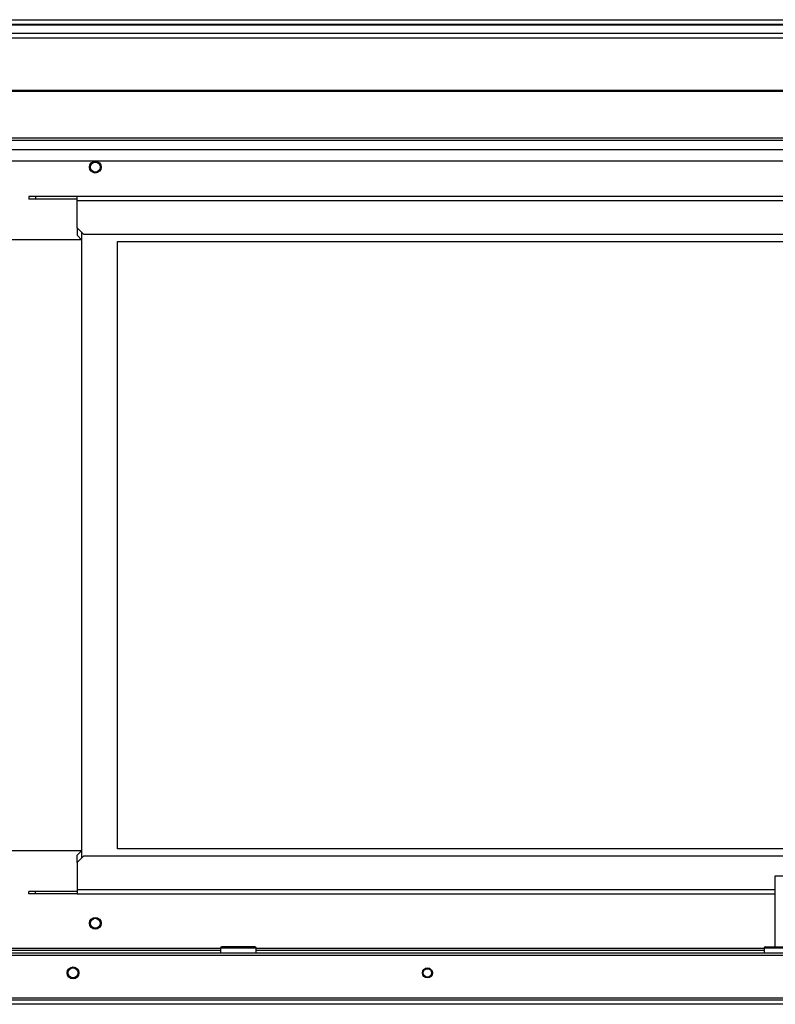
# Model space of a CAD drawing. Units: millimetres. Extents: x 176 to 6885, y 422 to 4536.
# Drawn here: x 3791 to 4111, y 2670 to 3087 of the extents above; entities that cross this region are included whole.
import ezdxf

# ---------------------------------------------------------------- set-up
doc = ezdxf.new("R2010")
doc.units = ezdxf.units.MM

msp = doc.modelspace()

# ---------------------------------------------------------------- linework, layer by layer
at = {"linetype": 'Continuous', "lineweight": 25}
for p, q in [((3758.73, 3086.71), (4468.73, 3086.71)), ((4468.73, 3084.71), (3758.73, 3084.71)), ((4468.73, 3084.46), (3758.73, 3084.46)), ((3758.73, 3080.96), (4468.73, 3080.96)), ((4468.73, 3078.96), (3758.73, 3078.96)), ((4468.73, 3056.71), (3758.73, 3056.71)), ((4468.73, 3056.36), (3758.73, 3056.36)), ((3758.73, 3036.71), (4468.73, 3036.71)), ((3758.73, 3035.71), (4468.73, 3035.71)), ((3763.68, 3031.76), (4463.77, 3031.76)), ((3763.68, 3027.03), (4463.77, 3027.03)), ((3768.5, 3026.94), (4458.96, 3026.94)), ((3794.98, 3011.81), (3794.98, 3010.81)), ((3797.8, 3011.81), (3794.98, 3011.81)), ((3797.8, 3010.81), (3794.98, 3010.81)), ((3797.8, 3011.81), (3797.8, 3010.81)), ((3815.48, 3011.81), (3797.8, 3011.81)), ((3815.48, 3010.81), (3797.8, 3010.81)), ((4411.98, 3011.81), (3815.48, 3011.81)), ((3815.48, 3010.01), (3815.48, 3011.81)), ((4411.98, 3010.01), (3815.48, 3010.01)), ((3815.48, 2998.64), (3815.48, 3010.01)), ((3815.48, 2998.64), (3818.3, 2995.81)), ((3815.48, 2998.64), (3815.48, 2995.44)), ((3768.5, 2993.61), (3817.3, 2993.61)), ((3815.48, 2995.44), (3817.48, 2993.44)), ((3817.48, 2731.89), (3817.48, 2996.64)), ((4409.15, 2995.81), (3818.3, 2995.81)), ((3832.48, 2992.76), (4397.48, 2992.76)), ((3832.48, 2735.76), (3832.48, 2992.76)), ((3817.3, 2734.91), (3768.5, 2734.91)), ((3817.48, 2735.09), (3815.48, 2733.09)), ((4397.48, 2735.76), (3832.48, 2735.76)), ((3815.48, 2729.89), (3815.48, 2733.09)), ((3818.3, 2732.71), (3815.48, 2729.89)), ((3818.3, 2732.71), (4409.15, 2732.71)), ((3815.48, 2729.89), (3815.48, 2718.51)), ((4110.73, 2724.21), (4110.73, 2694.21)), ((4116.73, 2724.21), (4110.73, 2724.21)), ((3794.98, 2716.71), (3794.98, 2717.71)), ((3797.8, 2717.71), (3794.98, 2717.71)), ((3797.8, 2716.71), (3797.8, 2717.71)), ((3815.48, 2717.71), (3797.8, 2717.71)), ((3815.48, 2718.51), (3815.48, 2716.71)), ((3815.48, 2718.51), (4110.73, 2718.51)), ((3797.8, 2716.71), (3794.98, 2716.71)), ((3815.48, 2716.71), (3797.8, 2716.71)), ((3815.48, 2716.71), (4110.73, 2716.71)), ((3876.18, 2693.51), (3768.5, 2693.51)), ((3876.18, 2692.71), (3768.5, 2692.71)), ((3876.18, 2693.71), (3876.18, 2691.71)), ((3891.18, 2693.71), (3876.18, 2693.71)), ((3890.68, 2694.21), (3876.68, 2694.21)), ((3891.18, 2691.71), (3891.18, 2693.71)), ((4106.23, 2693.51), (3891.18, 2693.51)), ((4106.23, 2692.71), (3891.18, 2692.71)), ((4106.23, 2693.71), (4106.23, 2691.71)), ((4121.23, 2693.71), (4106.23, 2693.71)), ((4106.73, 2694.21), (4120.73, 2694.21)), ((3759.74, 2690.71), (4467.72, 2690.71)), ((3760.48, 2691.71), (4466.98, 2691.71)), ((4487.72, 2671.71), (3739.74, 2671.71)), ((4467.72, 2672.51), (3759.74, 2672.51)), ((4486.93, 2669.91), (3740.53, 2669.91))]:
    msp.add_line(p, q, dxfattribs=at)
for centre, radius in [((3823.15, 3024.31), 2.5), ((3823.15, 3024.31), 2.1), ((3823.15, 2704.21), 2.5), ((3823.15, 2704.21), 2.1), ((3813.73, 2683.21), 2.5), ((3813.73, 2683.21), 2.1), ((3963.73, 2683.21), 2.1), ((3963.73, 2683.21), 1.75)]:
    msp.add_circle(centre, radius, dxfattribs=at)
for centre, start, end in [((3876.68, 2693.71), 90, 180), ((3890.68, 2693.71), 0, 90), ((4106.73, 2693.71), 90, 180)]:
    msp.add_arc(centre, 0.5, start, end, dxfattribs=at)

doc.saveas('drawing.dxf')
